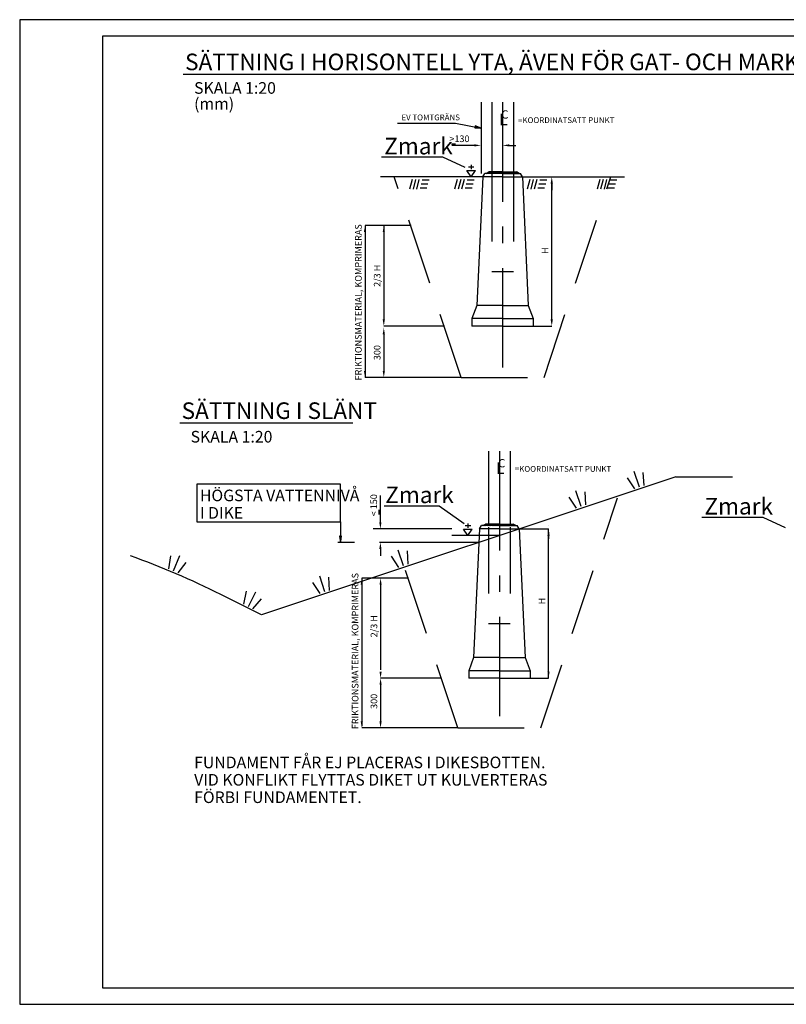
# Model space of a CAD drawing. Units: metres. Extents: x 85.37 to 93.77, y 39.02 to 44.96.
# Drawn here: x 85.37 to 90, y 39.02 to 44.96 of the extents above; entities that cross this region are included whole.
import ezdxf
from ezdxf.enums import TextEntityAlignment as Align

# ---------------------------------------------------------------- set-up
doc = ezdxf.new("R2010")
doc.units = ezdxf.units.M
doc.header["$MEASUREMENT"] = 0
doc.linetypes.add('PR6515', pattern=[0.9, 0.6, -0.15, 0, -0.15])
doc.linetypes.add('ST0401', pattern=[0.6, 0.4, -0.2])
doc.layers.get('0').update_dxf_attribs({"linetype": 'CONTINUOUS'})
for name, color, linetype in [('B01', 1, 'ST0401'), ('B02', 1, 'CONTINUOUS'), ('N01', 1, 'CONTINUOUS'), ('N02', 30, 'CONTINUOUS'), ('N04', 1, 'PR6515'), ('N06', 3, 'PR6515'), ('N07', 30, 'ST0401'), ('N13', 30, 'CONTINUOUS'), ('SL1', 1, 'CONTINUOUS'), ('SL2', 30, 'CONTINUOUS'), ('SL3', 3, 'CONTINUOUS'), ('SL4', 4, 'CONTINUOUS'), ('ST010', 1, 'CONTINUOUS')]:
    doc.layers.add(name, color=color, linetype=linetype)
doc.styles.add('ISO', font='iso.shx')
doc.styles.add('isocp', font='isocp.shx')
doc.styles.add('ITALICT', font='italict', dxfattribs={"oblique": 10})
doc.styles.add('SNABB', font='iso')

# ---------------------------------------------------------------- blocks, each defined once
blk = doc.blocks.new('JORD', base_point=(-0.5, -0.758))
at = {"layer": 'B02'}
for p, q in [((-0.652, -0.796), (-0.691, -0.941)), ((-0.6, -0.796), (-0.639, -0.941)), ((-0.549, -0.796), (-0.587, -0.941)), ((-0.413, -0.868), (-0.516, -0.868)), ((-0.397, -0.808), (-0.5, -0.808)), ((-0.429, -0.928), (-0.532, -0.928))]:
    blk.add_line(p, q, dxfattribs=at)
blk = doc.blocks.new('CL', base_point=(1.361, -0.155))
at = {"layer": 'N04', "style": 'ITALICT', "oblique": 10}
for s, height, p in [('L', 0.175, (1.309, -0.155)), ('C', 0.125, (1.342, -0.054))]:
    blk.add_text(s, height=height, dxfattribs=at).set_placement(p)
blk = doc.blocks.new('*X4')
for p, q in [((149.57, 155.25), (149.79, 156.52)), ((149.68, 155.25), (149.84, 156.22)), ((149.78, 155.25), (149.89, 155.92)), ((149.88, 155.25), (149.94, 155.61)), ((149.98, 155.25), (149.99, 155.31))]:
    blk.add_line(p, q)
blk = doc.blocks.new('MP2', base_point=(176.42, 183.48))
for p, q in [((177.92, 183.73), (176.42, 183.48)), ((176.42, 183.48), (177.92, 183.23)), ((177.92, 183.23), (177.92, 183.73))]:
    blk.add_line(p, q)
at = {"rotation": 89.99999999999999}
blk.add_blockref('*X4', (333.17, 33.73), dxfattribs=at)
blk = doc.blocks.new('GRA1', base_point=(50.671, -15.1458))
at = {"layer": 'N02'}
for p, q in [((50.641, -15.1558), (50.6203, -15.2331)), ((50.671, -15.1558), (50.671, -15.2558)), ((50.701, -15.1558), (50.7217, -15.2331))]:
    blk.add_line(p, q, dxfattribs=at)
blk = doc.blocks.new('BORDER')
for p, q in [((1, 1), (0, 1)), ((0, 1), (0, 0)), ((1, 0), (1, 1)), ((0, 0), (1, 0))]:
    blk.add_line(p, q)
blk = doc.blocks.new('*X9')
at = {"color": 0}
for p, q in [((87.0806, 44.0314), (87.0876, 44.0384)), ((87.0871, 44.0314), (87.0971, 44.0414)), ((87.0935, 44.0314), (87.1035, 44.0414)), ((87.1, 44.0314), (87.11, 44.0414)), ((87.1064, 44.0314), (87.1164, 44.0414)), ((87.1129, 44.0314), (87.1229, 44.0414)), ((87.1194, 44.0314), (87.1294, 44.0414)), ((87.1258, 44.0314), (87.1358, 44.0414)), ((87.1323, 44.0314), (87.1423, 44.0414)), ((87.1388, 44.0314), (87.1488, 44.0414)), ((87.1452, 44.0314), (87.1552, 44.0414)), ((87.1517, 44.0314), (87.1617, 44.0414)), ((87.1581, 44.0314), (87.1681, 44.0414)), ((87.1646, 44.0314), (87.1746, 44.0414)), ((87.1711, 44.0314), (87.1811, 44.0414)), ((87.1775, 44.0314), (87.1875, 44.0414)), ((87.184, 44.0314), (87.194, 44.0414)), ((87.1904, 44.0314), (87.2004, 44.0414)), ((87.1969, 44.0314), (87.2069, 44.0414)), ((87.2034, 44.0314), (87.2134, 44.0414)), ((87.2098, 44.0314), (87.2198, 44.0414)), ((87.2163, 44.0314), (87.2263, 44.0414)), ((87.2227, 44.0314), (87.2327, 44.0414)), ((87.2292, 44.0314), (87.2392, 44.0414)), ((87.2357, 44.0314), (87.2457, 44.0414)), ((87.2421, 44.0314), (87.2521, 44.0414)), ((87.2486, 44.0314), (87.2586, 44.0414)), ((87.2551, 44.0314), (87.2631, 44.0395)), ((87.2615, 44.0314), (87.267, 44.0369)), ((87.268, 44.0314), (87.271, 44.0344)), ((87.2744, 44.0314), (87.2749, 44.0319))]:
    blk.add_line(p, q, dxfattribs=at)
blk = doc.blocks.new('LSFUND')
at = {"layer": 'N07'}
for p, q in [((-0.065, 0.01), (-0.065, -0.57)), ((0.065, 0.01), (0.065, -0.57)), ((-0.065, -0.57), (0.065, -0.57))]:
    blk.add_line(p, q, dxfattribs=at)
at = {"layer": 'SL3'}
for p, q in [((-0.1195, 0.0004), (-0.155, -0.775)), ((-0.1195, 0), (-0.1078, 0.02)), ((0, 0), (-0.1195, 0)), ((0, 0.02), (-0.1078, 0.02)), ((-0.0995, 0.02), (-0.0839, 0.03)), ((0, 0.03), (-0.0839, 0.03)), ((0, 0.03), (0.0839, 0.03)), ((0, 0.02), (0.1078, 0.02)), ((0, 0), (0.1195, 0)), ((0.0995, 0.02), (0.0839, 0.03)), ((0.1195, 0), (0.1078, 0.02)), ((0.1195, 0), (0.155, -0.775)), ((-0.155, -0.775), (-0.185, -0.855)), ((0, -0.775), (-0.155, -0.775)), ((0, -0.775), (0.155, -0.775)), ((0.155, -0.775), (0.185, -0.855)), ((0, -0.855), (-0.185, -0.855)), ((-0.185, -0.855), (-0.185, -0.9)), ((0, -0.855), (0.185, -0.855)), ((0.185, -0.855), (0.185, -0.9)), ((0, -0.9), (-0.185, -0.9)), ((0, -0.9), (0.185, -0.9))]:
    blk.add_line(p, q, dxfattribs=at)
at = {"layer": 'SL4'}
blk.add_blockref('*X9', (-87.1762, -44.0114), dxfattribs=at)

msp = doc.modelspace()

# ---------------------------------------------------------------- linework, layer by layer
at = {"layer": 'B01'}
for p, q in [((88.0335, 42.8014), (87.6302, 44.0114)), ((88.5335, 42.8014), (88.9369, 44.0114)), ((88.0335, 42.8014), (88.5335, 42.8014)), ((88.514, 40.6874), (88.9765, 42.0749)), ((88.014, 40.6874), (87.691, 41.6564)), ((88.014, 40.6874), (88.514, 40.6874))]:
    msp.add_line(p, q, dxfattribs=at)
at = {"layer": 'N01'}
for p, q in [((88.2835, 44.0114), (87.5472, 44.0114)), ((88.2835, 44.0114), (89.0199, 44.0114)), ((89.329, 42.2024), (89.671, 42.2024))]:
    msp.add_line(p, q, dxfattribs=at)
msp.add_lwpolyline([(89.329, 42.2024), (86.829, 41.3691), (86.5829, 41.4921, 0.02965), (86.0382, 41.7252, 0.116434)], format="xyb", dxfattribs=at)
at = {"layer": 'N04'}
for p, q in [((88.2835, 44.4617), (88.2835, 42.7473)), ((87.7313, 43.7181), (87.4534, 43.7181)), ((87.9335, 43.1114), (87.5668, 43.1114)), ((88.4685, 43.1114), (88.5802, 43.1114)), ((88.0335, 42.8014), (87.4534, 42.8014)), ((88.264, 42.3577), (88.264, 40.6433)), ((87.9773, 41.8874), (87.5034, 41.8874)), ((88.384, 41.8874), (88.5607, 41.8874)), ((88.264, 41.8474), (87.9773, 41.8474)), ((88.1403, 41.8062), (87.1936, 41.8062)), ((87.7162, 41.5907), (87.4339, 41.5907)), ((87.914, 40.9874), (87.5473, 40.9874)), ((88.449, 40.9874), (88.5607, 40.9874)), ((88.014, 40.6874), (87.4339, 40.6874))]:
    msp.add_line(p, q, dxfattribs=at)
at = {"layer": 'N06'}
msp.add_line((88.1535, 44.4617), (88.1535, 44.0327), dxfattribs=at)
at = {"layer": 'N07'}
for p, q in [((88.2185, 44.0214), (88.2185, 43.4414)), ((88.3485, 44.0214), (88.3485, 43.4414)), ((88.2185, 43.4414), (88.3485, 43.4414))]:
    msp.add_line(p, q, dxfattribs=at)
at = {"layer": 'SL1'}
for p, q in [((87.6499, 44.3362), (88.0002, 44.3362)), ((88.0002, 44.3362), (88.1535, 44.3062)), ((87.9743, 44.2105), (88, 44.2105)), ((88.0735, 44.2014), (87.9776, 44.2014)), ((88.1135, 44.2014), (88.0735, 44.2014)), ((88.1535, 44.2045), (88.1535, 44.2014)), ((88.2835, 44.2045), (88.2835, 44.2014)), ((88.3235, 44.2014), (88.3635, 44.2014)), ((88.5802, 44.0114), (88.5802, 44.0114)), ((88.5802, 43.1514), (88.5802, 43.9814)), ((88.5802, 43.9714), (88.5802, 43.9314)), ((87.4534, 43.7181), (87.4534, 42.8014)), ((87.5668, 43.7181), (87.5668, 43.1414)), ((87.5668, 43.7081), (87.5668, 43.7081)), ((87.5668, 43.1014), (87.5668, 43.1014)), ((87.5668, 43.0614), (87.5668, 42.8414)), ((87.5462, 41.9674), (87.5462, 42.0891)), ((87.5376, 42.0028), (87.5376, 41.9747)), ((87.5462, 41.9274), (87.5462, 41.9674)), ((87.3058, 41.9299), (87.3058, 41.8062)), ((87.5548, 41.8874), (87.5462, 41.8874)), ((88.5607, 41.9074), (88.5607, 41.9074)), ((88.5607, 40.9874), (88.5607, 41.8874)), ((88.5607, 41.8674), (88.5607, 41.8274)), ((87.5548, 41.8062), (87.5462, 41.8062)), ((87.5462, 41.7662), (87.5462, 41.7262)), ((87.4339, 41.5907), (87.4339, 40.6974)), ((87.5473, 41.5641), (87.5473, 41.0374)), ((87.5473, 40.9974), (87.5473, 40.9974)), ((87.5473, 40.9474), (87.5473, 40.7274))]:
    msp.add_line(p, q, dxfattribs=at)
for points in [[(88.1135, 44.2081), (88.1135, 44.1948), (88.1535, 44.2014)], [(88.3235, 44.2081), (88.3235, 44.1948), (88.2835, 44.2014)], [(88.5735, 43.9714), (88.5868, 43.9714), (88.5802, 44.0114)], [(88.5735, 43.9714), (88.5868, 43.9714), (88.5802, 44.0114)], [(87.4467, 43.6781), (87.46, 43.6781), (87.4534, 43.7181)], [(87.5601, 43.6781), (87.5734, 43.6781), (87.5668, 43.7181)], [(87.5601, 43.1514), (87.5734, 43.1514), (87.5668, 43.1114)], [(88.5735, 43.1514), (88.5868, 43.1514), (88.5802, 43.1114)], [(87.5601, 43.0614), (87.5734, 43.0614), (87.5668, 43.1014)], [(87.4467, 42.8414), (87.46, 42.8414), (87.4534, 42.8014)], [(87.5601, 42.8414), (87.5734, 42.8414), (87.5668, 42.8014)], [(87.5395, 41.9274), (87.5529, 41.9274), (87.5462, 41.8874)], [(88.554, 41.8474), (88.5673, 41.8474), (88.5607, 41.8874)], [(87.5395, 41.7662), (87.5529, 41.7662), (87.5462, 41.8062)], [(87.4272, 41.5507), (87.4406, 41.5507), (87.4339, 41.5907)], [(87.5406, 41.5507), (87.554, 41.5507), (87.5473, 41.5907)], [(87.5406, 41.0274), (87.554, 41.0274), (87.5473, 40.9874)], [(87.5406, 40.9474), (87.554, 40.9474), (87.5473, 40.9874)], [(88.554, 41.0274), (88.5673, 41.0274), (88.5607, 40.9874)], [(87.4272, 40.7274), (87.4406, 40.7274), (87.4339, 40.6874)], [(87.5406, 40.7274), (87.554, 40.7274), (87.5473, 40.6874)]]:
    msp.add_solid(points, dxfattribs=at)
at = {"layer": 'SL2'}
for p, q in [((88.2185, 44.4617), (88.2185, 44.0214)), ((88.3485, 44.4617), (88.3485, 44.0214)), ((88.199, 42.3577), (88.199, 41.9174)), ((88.329, 42.3577), (88.329, 41.9174))]:
    msp.add_line(p, q, dxfattribs=at)
at = {"layer": 'SL3'}
for p, q in [((86.357, 44.6311), (90.5317, 44.6311)), ((87.5521, 44.1318), (87.9202, 44.1318)), ((87.9202, 44.1318), (88.0562, 44.0696)), ((88.0933, 44.0852), (88.0933, 44.058)), ((88.0681, 44.0502), (88.1204, 44.0502)), ((88.0942, 44.0114), (88.0681, 44.0502)), ((88.0777, 44.0716), (88.1108, 44.0716)), ((88.0942, 44.0114), (88.1204, 44.0502)), ((88.164, 44.0114), (88.1757, 44.0314)), ((88.2835, 44.0314), (88.1757, 44.0314)), ((88.184, 44.0314), (88.1996, 44.0414)), ((88.2835, 44.0414), (88.1996, 44.0414)), ((88.2835, 44.0414), (88.3674, 44.0414)), ((88.2835, 44.0314), (88.3913, 44.0314)), ((88.383, 44.0314), (88.3674, 44.0414)), ((88.4031, 44.0114), (88.3913, 44.0314)), ((88.164, 44.0118), (88.1285, 43.2364)), ((88.2835, 44.0114), (88.164, 44.0114)), ((88.2835, 44.0114), (88.4031, 44.0114)), ((88.4031, 44.0114), (88.4385, 43.2364)), ((88.1285, 43.2364), (88.0985, 43.1564)), ((88.2835, 43.2364), (88.1285, 43.2364)), ((88.2835, 43.2364), (88.4385, 43.2364)), ((88.4385, 43.2364), (88.4685, 43.1564)), ((88.0985, 43.1564), (88.0985, 43.1114)), ((88.2835, 43.1564), (88.0985, 43.1564)), ((88.2835, 43.1564), (88.4685, 43.1564)), ((88.4685, 43.1564), (88.4685, 43.1114)), ((88.2835, 43.1114), (88.0985, 43.1114)), ((88.2835, 43.1114), (88.4685, 43.1114)), ((86.336, 42.5271), (87.3805, 42.5271)), ((87.5697, 42.0278), (87.9007, 42.0278)), ((87.9007, 42.0278), (88.0508, 41.9208)), ((89.4863, 41.959), (89.8533, 41.959)), ((89.8533, 41.959), (89.9893, 41.8968)), ((88.0747, 41.8474), (88.0486, 41.8862)), ((88.0486, 41.8862), (88.1009, 41.8862)), ((88.0582, 41.9076), (88.0913, 41.9076)), ((88.0738, 41.9212), (88.0738, 41.894)), ((88.0747, 41.8474), (88.1009, 41.8862))]:
    msp.add_line(p, q, dxfattribs=at)
at = {"layer": 'ST010'}
for p, q in [((85.3701, 44.9598), (85.3701, 39.0198)), ((93.7701, 44.9598), (85.3701, 44.9598)), ((85.8701, 44.8598), (85.8701, 39.1198)), ((93.6701, 44.8598), (85.8701, 44.8598)), ((85.8701, 39.1198), (93.6701, 39.1198)), ((85.3701, 39.0198), (93.7701, 39.0198))]:
    msp.add_line(p, q, dxfattribs=at)

# ---------------------------------------------------------------- block references
at = {"layer": 'N01'}
for p, rotation in [((89.1121, 42.1301), 198.4349488229219), ((88.761, 42.0131), 198.4349488229219), ((87.6891, 41.6558), 198.4349488229219), ((86.294, 41.6253), 157.081688194767), ((87.2148, 41.4977), 198.4349488229219), ((86.7455, 41.4108), 153.4349488229207)]:
    msp.add_blockref('GRA1', p, dxfattribs=dict(at, rotation=rotation))
at = {"layer": 'N13', "xscale": 0.4, "yscale": 0.4, "zscale": 0.4}
for p in [(88.2835, 44.3227), (88.264, 42.2187)]:
    msp.add_blockref('CL', p, dxfattribs=at)
at = {"layer": 'SL1', "xscale": 0.025, "yscale": 0.025, "zscale": 0.025}
for p, rotation in [((88.1535, 44.3062), 169.3388899074627), ((87.3058, 41.8062), 90)]:
    msp.add_blockref('MP2', p, dxfattribs=dict(at, rotation=rotation))
at = {"layer": 'SL1', "xscale": 0.8677031128207773, "yscale": 0.2274480577949802, "zscale": 0.8677031128207773}
msp.add_blockref('BORDER', (86.4381, 41.9299), dxfattribs=at)
at = {"layer": 'SL2', "xscale": 0.4, "yscale": 0.4, "zscale": 0.4}
for p in [(87.7986, 44.0114), (88.0706, 44.0114), (88.5088, 44.0114), (88.9307, 44.0114)]:
    msp.add_blockref('JORD', p, dxfattribs=at)
at = {"layer": 'SL4'}
for name, p in [('*X9', (1.1074, 0)), ('LSFUND', (88.264, 41.8874))]:
    msp.add_blockref(name, p, dxfattribs=at)

# ---------------------------------------------------------------- texts
at = {"layer": 'SL1', "style": 'isocp'}
for s, height, p in [('EV TOMTGRÄNS', 0.035, (87.6733, 44.3527)), ('=KOORDINATSATT PUNKT', 0.035, (88.3767, 44.3362)), ('=KOORDINATSATT PUNKT', 0.035, (88.3573, 42.2322)), ('FUNDAMENT FÅR EJ PLACERAS I DIKESBOTTEN.', 0.07, (86.4226, 40.4441)), ('VID KONFLIKT FLYTTAS DIKET UT KULVERTERAS', 0.07, (86.4226, 40.3391)), ('FÖRBI FUNDAMENTET.', 0.07, (86.4226, 40.2341))]:
    msp.add_text(s, height=height, dxfattribs=at).set_placement(p)
msp.add_text('>130', height=0.04, dxfattribs=at).set_placement((88.0233, 44.2414), align=Align.MIDDLE_CENTER)
at = {"layer": 'SL1'}
for s, style, p in [('FRIKTIONSMATERIAL, KOMPRIMERAS', 'isocp', (87.4134, 43.2547)), ('H', 'SNABB', (88.5402, 43.5664)), ('2/3 H', 'SNABB', (87.5268, 43.4147)), ('300', 'SNABB', (87.5268, 42.9514)), ('< 150', 'SNABB', (87.5062, 42.0305)), ('FRIKTIONSMATERIAL, KOMPRIMERAS', 'isocp', (87.3939, 41.1507)), ('H', 'SNABB', (88.5207, 41.4524)), ('2/3 H', 'SNABB', (87.5073, 41.3007)), ('300', 'SNABB', (87.5073, 40.8474))]:
    msp.add_text(s, height=0.04, rotation=90, dxfattribs=dict(at, style=style)).set_placement(p, align=Align.MIDDLE_CENTER)
at = {"layer": 'SL2'}
for s, style, p in [('SKALA 1:20', 'isocp', (86.4223, 44.513)), ('(mm)', 'isocp', (86.4223, 44.4178)), ('SKALA 1:20', 'isocp', (86.4013, 42.409)), ('HÖGSTA VATTENNIVÅ', 'ISO', (86.4574, 42.0547)), ('I DIKE', 'ISO', (86.4574, 41.9497))]:
    msp.add_text(s, height=0.07, dxfattribs=dict(at, style=style)).set_placement(p)
at = {"layer": 'SL3'}
for s, style, p in [('SÄTTNING I HORISONTELL YTA, ÄVEN FÖR GAT- OCH MARKSTENSYTA', 'isocp', (86.3679, 44.6551)), ('Zmark', 'isocp', (87.5694, 44.1474)), ('SÄTTNING I SLÄNT', 'isocp', (86.3469, 42.5511)), ('Zmark', 'SNABB', (87.5756, 42.0434)), ('Zmark', 'isocp', (89.5011, 41.9746))]:
    msp.add_text(s, height=0.1, dxfattribs=dict(at, style=style)).set_placement(p)

doc.saveas('drawing.dxf')
